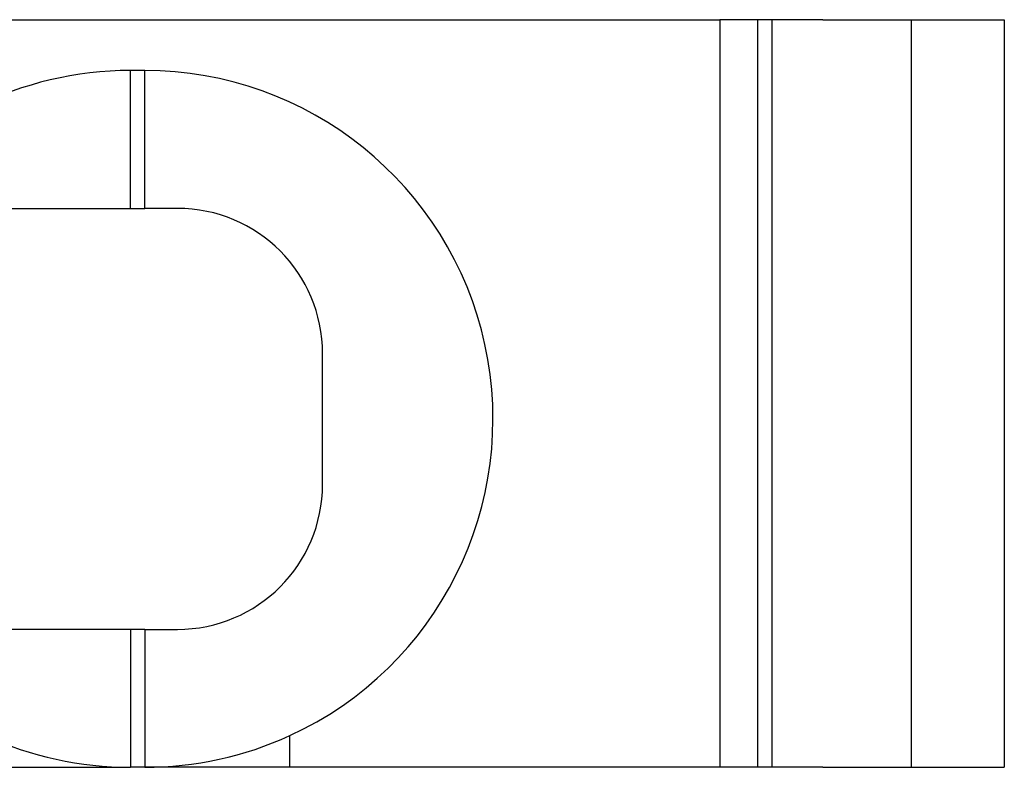
# Model space of a CAD drawing. Units: millimetres. Extents: x -415 to -118, y -267 to -57.
# Drawn here: x -258 to -251, y -189 to -184 of the extents above; entities that cross this region are included whole.
import ezdxf

# ---------------------------------------------------------------- set-up
doc = ezdxf.new("R2010")
doc.units = ezdxf.units.MM
doc.layers.add('1', color=7, linetype='Continuous')

# ---------------------------------------------------------------- blocks, each defined once
blk = doc.blocks.new('st25quattro_mt_bu_select__6', base_point=(-334.7325, -188.8252))
at = {"color": 7, "linetype": 'Continuous'}
for p, q in [((-290.1229, -183.6752), (-252.6927, -183.6752)), ((-252.6927, -183.6752), (-252.6927, -188.8252)), ((-252.4348, -183.6752), (-252.6927, -183.6752)), ((-252.3345, -183.6752), (-252.4348, -183.6752)), ((-252.4348, -183.6752), (-252.4348, -188.8252)), ((-251.9848, -183.6752), (-252.3345, -183.6752)), ((-252.3345, -183.6752), (-252.3345, -188.8252)), ((-251.9848, -183.6752), (-251.3714, -183.6752)), ((-251.3714, -183.6752), (-250.7325, -183.6752)), ((-251.3714, -188.8252), (-251.3714, -183.6752)), ((-250.7325, -183.6752), (-250.7325, -188.8252)), ((-256.658, -184.0252), (-256.758, -184.0252)), ((-258.1825, -184.9752), (-256.758, -184.9752)), ((-256.758, -184.9752), (-256.658, -184.9752)), ((-256.433, -184.9752), (-256.658, -184.9752)), ((-256.758, -187.8752), (-258.1825, -187.8752)), ((-256.658, -187.8752), (-256.758, -187.8752)), ((-256.658, -187.8752), (-256.433, -187.8752)), ((-255.658, -188.8252), (-255.658, -188.607)), ((-257.758, -188.8252), (-256.758, -188.8252)), ((-256.658, -188.8252), (-256.758, -188.8252)), ((-255.658, -188.8252), (-256.658, -188.8252)), ((-252.6927, -188.8252), (-255.658, -188.8252)), ((-252.4348, -188.8252), (-252.6927, -188.8252)), ((-252.3345, -188.8252), (-252.4348, -188.8252)), ((-251.9848, -188.8252), (-252.3345, -188.8252)), ((-251.9848, -188.8252), (-251.3714, -188.8252)), ((-251.3714, -188.8252), (-250.7325, -188.8252))]:
    blk.add_line(p, q, dxfattribs=at)
at = {"color": 2, "linetype": 'Continuous'}
for p, q in [((-256.758, -184.9752), (-256.758, -184.0252)), ((-256.658, -184.9752), (-256.658, -184.0252)), ((-256.758, -187.8752), (-256.758, -188.8252)), ((-256.658, -187.8752), (-256.658, -188.8252))]:
    blk.add_line(p, q, dxfattribs=at)
at = {"color": 7, "linetype": 'Continuous'}
for centre, radius, start, end in [((-256.758, -186.4252), 2.4, 90, 142.8311), ((-256.658, -186.4252), 2.4, 294.62432, 90), ((-256.433, -185.9752), 1, 0, 90), ((-256.433, -186.8752), 1, 270, 360), ((-256.758, -186.4252), 2.4, 245.37568, 270), ((-256.658, -186.4252), 2.4, 270, 294.62432)]:
    blk.add_arc(centre, radius, start, end, dxfattribs=at)
blk.add_open_spline([(-255.433, -186.8752), (-255.433, -186.8402), (-255.433, -186.7685), (-255.433, -186.6581), (-255.433, -186.543), (-255.433, -186.4252), (-255.433, -186.3074), (-255.433, -186.1924), (-255.433, -186.082), (-255.433, -186.0102), (-255.433, -185.9752)], degree=3, knots=[0, 0, 0, 0, 0.1049261, 0.2153461, 0.3312013, 0.45, 0.5687987, 0.6846539, 0.7950739, 0.9, 0.9, 0.9, 0.9], dxfattribs=at)
blk = doc.blocks.new('Top2', base_point=(-292.7325, -186.2502))
blk.add_blockref('st25quattro_mt_bu_select__6', (-334.7325, -188.8252))
blk = doc.blocks.new('1')
blk.add_blockref('Top2', (-292.732517, -186.250214))

msp = doc.modelspace()

# ---------------------------------------------------------------- block references
at = {"layer": '1'}
msp.add_blockref('1', (0, 0), dxfattribs=at)

doc.saveas('drawing.dxf')
